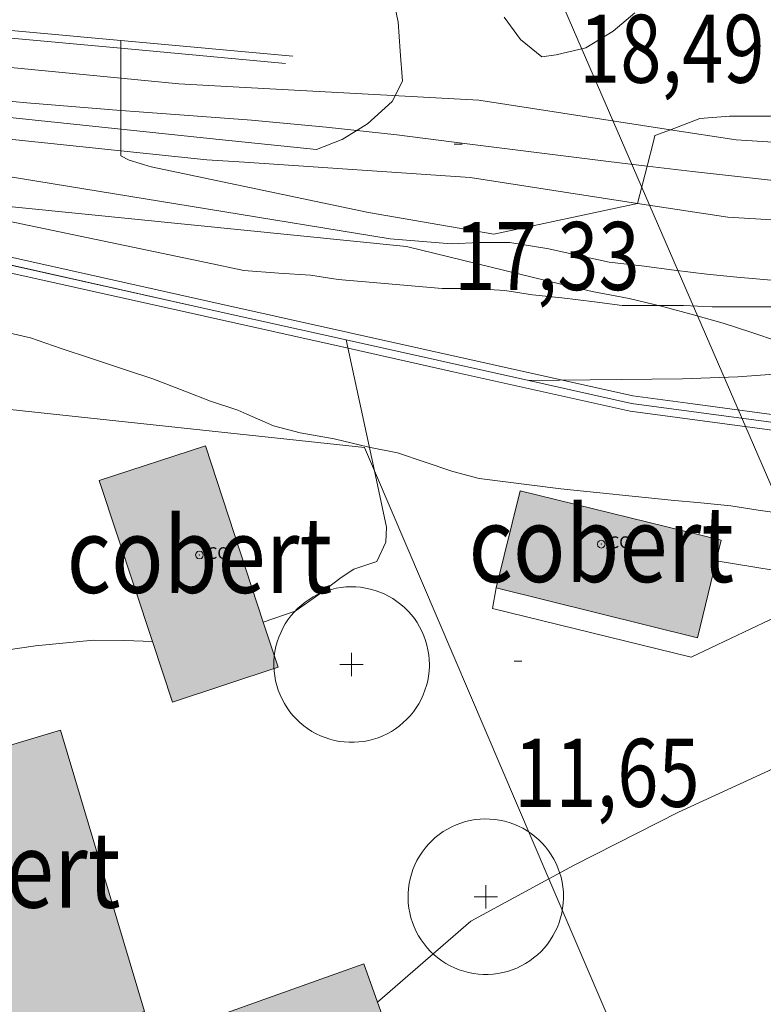
# Model space of a CAD drawing. Units: metres. Extents: x 463639 to 466274, y 4603496 to 4607341.
# Drawn here: x 464266 to 464285, y 4603840 to 4603865 of the extents above; entities that cross this region are included whole.
import ezdxf
from ezdxf.enums import TextEntityAlignment as Align

# ---------------------------------------------------------------- set-up
doc = ezdxf.new("R2010")
doc.units = ezdxf.units.M
doc.header["$MEASUREMENT"] = 0
doc.layers.add('BUE1M08040D - MED_06LF_LN', color=7, linetype='Continuous', lineweight=0, plot=False)
doc.layers.add('COM_24_LN', color=7, linetype='Continuous', lineweight=0, plot=False)
for name, color, linetype, lineweight in [('BUE1M08040S - CON_07pol_CN', 7, 'Continuous', 0), ('BUE1M08040S - CON_07pol_PL', 7, 'Continuous', 0), ('BUE1M08040S - CON_13_PL', 7, 'Continuous', 0), ('BUE1M08040V - CON_13_PL', 7, 'Continuous', 0), ('COM_03LS_LN', 7, 'Continuous', 0), ('COM_04LS_LN', 7, 'Continuous', 0), ('CON_07_LN', 7, 'Continuous', 0), ('CON_14LN_LN', 7, 'Continuous', 0), ('CON_14LS_LN', 7, 'Continuous', 0), ('CON_15_LN', 7, 'Continuous', 0), ('CON_16_LN', 7, 'Continuous', 0), ('ENE_07_LN', 7, 'Continuous', 0), ('ORO_01_LN', 7, 'Continuous', 0), ('ORO_02_LN', 7, 'Continuous', 0), ('ORO_03_PT', 7, 'Continuous', 0), ('ORO_03_TX', 7, 'Continuous', 0), ('TOP_13CB_TX', 7, 'Continuous', 0), ('VEG_02_LN', 7, 'Continuous', 0), ('VEG_03_PT', 7, 'Continuous', 0), ('VEG_05_LN', 7, 'Continuous', 0)]:
    doc.layers.add(name, color=color, linetype=linetype, lineweight=lineweight)
doc.styles.add('Style-INTL_ISO', font='INTL_ISO.shx')
doc.styles.add('Style-WORKING', font='WORKING.shx')

# ---------------------------------------------------------------- blocks, each defined once
blk = doc.blocks.new('ARBRE2_1')
at = {"layer": 'VEG_03_PT'}
for p, q in [((0, 0), (0, 0.2999999998137355)), ((0, 0), (-0.2999999999883585, 0)), ((0, -0.3000000007450581), (0, 0)), ((0, 0), (0.2999999999883585, 0))]:
    blk.add_line(p, q, dxfattribs=at)
at = {"layer": 'VEG_03_PT', "flags": 128}
blk.add_lwpolyline([(2, 0), (1.996000000042841, 0.1259999992325902), (1.98399999999674, 0.251999999396503), (1.963999999978114, 0.376999999396503), (1.937000000034459, 0.5009999992325902), (1.901000000012573, 0.6219999995082617), (1.858000000065658, 0.7409999994561076), (1.8080000000773, 0.8569999998435378), (1.75, 0.9689999995753169), (1.684999999997672, 1.07799999974668), (1.613000000070315, 1.18199999909848), (1.536000000021886, 1.281999999657273), (1.451000000000931, 1.37599999923259), (1.362000000022817, 1.464999999850988), (1.26600000000326, 1.54799999948591), (1.166000000026543, 1.625), (1.061000000045169, 1.695999999530613), (0.9510000000009313, 1.75899999961257), (0.8380000000470318, 1.815999999642372), (0.7220000000088476, 1.864999999292195), (0.6030000000610016, 1.906999999657273), (0.481000000028871, 1.940999999642372), (0.3570000000181608, 1.967999999411404), (0.2320000000181608, 1.985999999567866), (0.106000000028871, 1.996999999508262), (-0.02000000001862645, 2), (-0.1469999999389984, 1.994999999180436), (-0.2729999999864958, 1.980999999679625), (-0.3969999999389984, 1.959999999962747), (-0.5200000000186265, 1.930999998934567), (-0.6410000000032596, 1.893999999389052), (-0.7600000000093132, 1.849999999627471), (-0.875, 1.79799999948591), (-0.9869999999646097, 1.738999999128282), (-1.09499999997206, 1.67299999948591), (-1.198999999964144, 1.600999998860061), (-1.296999999962281, 1.521999999880791), (-1.39100000000326, 1.436999999918044), (-1.478999999992084, 1.34599999897182), (-1.560999999986961, 1.25), (-1.636999999929685, 1.148000000044703), (-1.706000000005588, 1.042999999597669), (-1.768999999971129, 0.9330000001937151), (-1.823999999964144, 0.8189999992027879), (-1.871999999973923, 0.7019999995827675), (-1.912999999942258, 0.5819999994710088), (-1.945999999996275, 0.4599999999627471), (-1.971000000019558, 0.3359999991953373), (-1.9879999999539, 0.2109999991953373), (-1.997999999963213, 0.0849999999627471), (-1.998999999952503, -0.04200000036507845), (-1.992999999958556, -0.1680000005289912), (-1.977999999944586, -0.294000000692904), (-1.955000000016298, -0.4180000005289912), (-1.924999999988358, -0.5410000002011657), (-1.886999999929685, -0.6610000003129244), (-1.841999999945983, -0.7790000010281801), (-1.788999999989755, -0.894000000320375), (-1.727999999944586, -1.006000000983477), (-1.661000000021886, -1.113000000827014), (-1.587999999988824, -1.216000000946224), (-1.507999999972526, -1.314000001177192), (-1.421999999962281, -1.406000000424683), (-1.330000000016298, -1.493000000715256), (-1.232999999949243, -1.574000000953674), (-1.130999999993946, -1.649000001139939), (-1.025000000023283, -1.718000000342727), (-0.9139999999897555, -1.77900000102818), (-0.7999999999883585, -1.833000000566244), (-0.6819999999715947, -1.880000000819564), (-0.5619999999762513, -1.919000000692904), (-0.4400000000023283, -1.951000000350177), (-0.3150000000023283, -1.975000000558794), (-0.1900000000023283, -1.99100000038743), (-0.06399999995483086, -1.99900000076741), (0.06300000002374873, -1.99900000076741), (0.1890000000130385, -1.99100000038743), (0.3140000000130385, -1.975000000558794), (0.4390000000130385, -1.951000000350177), (0.5610000000451691, -1.919999999925494), (0.6810000000405125, -1.881000000983477), (0.7989999999990687, -1.834000000730157), (0.9130000000586733, -1.78000000026077), (1.023999999975786, -1.718000000342727), (1.130000000004657, -1.650000000372529), (1.232000000018161, -1.575000000186265), (1.330000000016298, -1.494000000879169), (1.421000000031199, -1.407000000588596), (1.507000000041444, -1.315000000409782), (1.588000000047032, -1.217000000178814), (1.661000000021886, -1.114000000990927), (1.728000000061002, -1.007000000216067), (1.788999999989755, -0.8960000006482005), (1.842000000062399, -0.7810000004246831), (1.8870000000461, -0.6630000006407499), (1.924999999988358, -0.5420000003650784), (1.956000000005588, -0.4199999999254942), (1.978000000061002, -0.2949999999254942), (1.993000000074971, -0.1699999999254942), (2, -0.04300000052899122), (2, 0)], dxfattribs=at)
blk = doc.blocks.new('CEN_CO')
at = {"layer": 'BUE1M08040S - CON_07pol_CN', "flags": 128}
blk.add_lwpolyline([(0, 0.1000000005587935), (0.04999999998835847, 0.08600000012665987), (0.08600000001024455, 0.05000000074505806), (0.1000000000349246, 0), (0.08600000001024455, -0.04999999981373549), (0.04999999998835847, -0.08600000012665987), (0, -0.09999999962747097), (-0.04999999998835847, -0.08600000012665987), (-0.08600000001024455, -0.04999999981373549), (-0.09999999997671694, 0), (-0.08600000001024455, 0.05000000074505806), (-0.04999999998835847, 0.08600000012665987), (0, 0.1000000005587935)], dxfattribs=at)
at = {"layer": 'BUE1M08040S - CON_07pol_CN'}
blk.add_point((0, 0), dxfattribs=at)
at = {"layer": 'BUE1M08040S - CON_07pol_CN', "style": 'Style-WORKING'}
blk.add_text('CO', height=0.3, dxfattribs=at).set_placement((0.2000000000116415, -0.09999999962747097))
blk = doc.blocks.new('COTA')
at = {"layer": 'ORO_03_PT'}
blk.add_line((0, 0), (0.2000000000116415, 0), dxfattribs=at)

msp = doc.modelspace()

# ---------------------------------------------------------------- hatches: boundary and pattern name
at = {"layer": 'BUE1M08040S - CON_07pol_PL'}
for points in [[(464269.8443669939, 4603847.829611955), (464269.3299290776, 4603849.389383724), (464267.9644073296, 4603853.529635055), (464270.6944183135, 4603854.419615722), (464272.1832801485, 4603849.889219709), (464272.5643780399, 4603848.72959271)], [(464283.3506092406, 4603849.487695017), (464278.1706109215, 4603850.767736304), (464278.7906308509, 4603853.267735477), (464283.9606292296, 4603851.997694278), (464283.8319214774, 4603851.468111043)], [(464272.801021421, 4603833.474106212), (464272.782553413, 4603833.525983019), (464271.6379698134, 4603836.741129098), (464270.61298944, 4603839.620308587), (464274.7712411809, 4603841.102306314), (464275.1220416832, 4603840.116900959), (464276.9080063868, 4603835.100091781), (464276.9592654037, 4603834.956104212)]]:
    msp.add_hatch(color=256, dxfattribs=at).paths.add_polyline_path(points)

# ---------------------------------------------------------------- linework, layer by layer
at = {"layer": 'BUE1M08040D - MED_06LF_LN'}
for points in [[(464223.3796328497, 4603859.930693965, 15.26711710691452), (464229.0983099794, 4603862.014006598, 15.41537040472031), (464229.8349001527, 4603862.318709149, 15.43478709220886), (464233.95551898, 4603864.022878957, 15.54340392351151), (464237.9971158457, 4603865.426453357, 15.64761834859848), (464242.0203581381, 4603866.231070066, 15.74755867958069), (464243.5007239795, 4603866.32248281, 15.78368331193924), (464246.2126584149, 4603866.48994504, 15.84374188423157), (464250.0204150248, 4603866.509715846, 15.9279093837738), (464253.0808240652, 4603866.061097966, 15.99627936840057), (464253.2484445858, 4603866.045720206, 16), (464262.6767393351, 4603865.180754092, 16.44781190872192), (464268.5144925213, 4603864.645189731, 17), (464272.757516725, 4603864.255928228, 17.18026358366012)], [(464224.3019471836, 4603856.269241815, 13.06612485408783), (464234.8137036729, 4603860.207546153, 13.2651726603508), (464242.1784961796, 4603861.996418526, 13.39956289052963), (464246.9952198219, 4603862.054251981, 13.48497956037521), (464249.6980295301, 4603861.670467407, 13.53329991102219), (464259.1185498333, 4603860.332803746, 13.15117743492127), (464262.7925375223, 4603859.512801447, 13), (464264.1106154752, 4603859.21861784, 12.88606714248657), (464270.6738211227, 4603857.753767068, 12.31875262022018), (464274.3615552187, 4603856.931245046, 12), (464277.0689204574, 4603856.327387283, 11.97868060827255), (464281.6193909669, 4603855.312438054, 11.93280445814133), (464288.6700406838, 4603854.372296977, 11.86281313896179), (464289.4308965182, 4603854.207781565, 11.85515342473984), (464290.2285978842, 4603854.270751896, 11.84727975130081), (464291.032703681, 4603854.403066835, 11.83926107645035), (464291.7544820237, 4603854.565715356, 11.83198080062866), (464292.567562449, 4603854.776607192, 11.82371547698975), (464293.368102386, 4603854.984147926, 11.81557787895203), (464294.2181049609, 4603855.144141732, 11.80706711292267), (464295.0487013769, 4603855.359474816, 11.7986239862442), (464295.8046858382, 4603855.677777312, 11.79055274248123), (464303.3350251293, 4603857.28565474, 11.71478514432907), (464304.3185165143, 4603857.58986559, 11.70465536355972)], [(464304.2043446827, 4603857.973248668, 12.8798513007164), (464303.2339589882, 4603857.673091633, 12.88635988950729), (464295.6842504716, 4603856.061078492, 12.93582649707794), (464294.9202277112, 4603855.739391522, 12.94113836050034), (464294.1308184457, 4603855.534736252, 12.94636386632919), (464293.2808159065, 4603855.374742453, 12.9519060587883), (464292.4613620353, 4603855.162298086, 12.95733044862747), (464291.6544715357, 4603854.953110785, 12.96267167329788), (464290.9562150359, 4603854.795859809, 12.96725793600082), (464290.1802999878, 4603854.668183634, 12.97229661464691), (464289.4579980993, 4603854.611165314, 12.97693929433823), (464288.7388540673, 4603854.766661627, 12.9816538310051), (464285.9008215165, 4603855.145087884, 13), (464283.2334798336, 4603855.50075404, 13.59150547266007), (464281.6894961691, 4603855.706630452, 13.77792327642441), (464279.8783948732, 4603856.110583374, 14), (464270.7550640488, 4603858.145475716, 14.36775179386139), (464267.2652217197, 4603858.924378794, 14.50834543943405), (464264.224346652, 4603859.603075824, 14.54502071380615)]]:
    msp.add_polyline3d(points, dxfattribs=at)
at = {"layer": 'BUE1M08040S - CON_07pol_PL', "flags": 128}
for points, elevation in [([(464270.6944183135, 4603854.419615722), (464267.9644073296, 4603853.529635055), (464269.3299290776, 4603849.389383724), (464269.8443669939, 4603847.829611955), (464272.5643780399, 4603848.72959271), (464272.1832801485, 4603849.889219709)], 15.04585), ([(464278.7906308509, 4603853.267735477), (464278.1706109215, 4603850.767736304), (464283.3506092406, 4603849.487695017), (464283.8319214774, 4603851.468111043), (464283.9606292296, 4603851.997694278)], 14.52412), ([(464269.1243055582, 4603839.879605094), (464266.9643570661, 4603847.109632689), (464260.7543333268, 4603845.249676925), (464262.9042818785, 4603838.029649419)], 15.02477), ([(464276.9592654037, 4603834.956104212), (464276.9080063868, 4603835.100091781), (464275.1220416832, 4603840.116900959), (464274.7712411809, 4603841.102306314), (464270.61298944, 4603839.620308587), (464271.6379698134, 4603836.741129098), (464272.782553413, 4603833.525983019), (464272.801021421, 4603833.474106212)], 14.00239)]:
    msp.add_lwpolyline(points, close=True, dxfattribs=dict(at, elevation=elevation))
at = {"layer": 'BUE1M08040S - CON_07pol_PL', "extrusion": (0, 0, -1)}
msp.add_solid([(-464269.1243055582, 4603839.879605094, -15.02477), (-464266.9643570661, 4603847.109632689, -15.02477), (-464262.9042818785, 4603838.029649419, -15.02477), (-464260.7543333268, 4603845.249676925, -15.02477)], dxfattribs=at)
at = {"layer": 'BUE1M08040S - CON_13_PL'}
for p, q in [((464264.1822432113, 4603859.407552051, 14.81472639083862), (464270.7144451285, 4603857.949621043, 14.6)), ((464270.7144451285, 4603857.949621043, 14.6), (464274.3151076555, 4603857.146519551, 14.47822254896164)), ((464274.3151076555, 4603857.146519551, 14.47822254896164), (464279.0088657594, 4603856.09961107, 14.31947567939758)), ((464279.0088657594, 4603856.09961107, 14.31947567939758), (464281.6544435763, 4603855.509534252, 14.23)), ((464281.6544435763, 4603855.509534252, 14.23), (464285.1140471483, 4603855.048227058, 14.0631539607048))]:
    msp.add_line(p, q, dxfattribs=at)
at = {"layer": 'BUE1M08040V - CON_13_PL'}
for p, q in [((464264.1822432113, 4603859.407552051, 14.81472639083862), (464270.7144451285, 4603857.949621043, 14.6)), ((464270.7144451285, 4603857.949621043, 14.6), (464274.3151076555, 4603857.146519551, 14.47822254896164)), ((464274.3151076555, 4603857.146519551, 14.47822254896164), (464279.0088657594, 4603856.09961107, 14.31947567939758)), ((464279.0088657594, 4603856.09961107, 14.31947567939758), (464281.6544435763, 4603855.509534252, 14.23)), ((464281.6544435763, 4603855.509534252, 14.23), (464285.1140471483, 4603855.048227058, 14.0631539607048))]:
    msp.add_line(p, q, dxfattribs=at)
at = {"layer": 'COM_03LS_LN'}
msp.add_polyline3d([(464278.1706109214, 4603850.767736304, 11.95256314277649), (464278.0745349312, 4603850.239057241, 11.96229976177216), (464283.187032671, 4603848.98939709, 11.82598709821701), (464287.2350427699, 4603850.91059315, 11.74297155380249), (464287.3017729354, 4603850.942263458, 11.74160306930542)], dxfattribs=at)
at = {"layer": 'COM_04LS_LN'}
for points in [[(464223.2378217506, 4603859.379533772, 15.20152715682983), (464226.8743991661, 4603860.849958177, 15.34), (464231.0073336983, 4603862.496329596, 15.39638356924057), (464234.2044326854, 4603863.769907086, 15.44), (464237.4844450545, 4603864.729883688, 15.29), (464241.6144580579, 4603865.599853699, 15.44), (464246.8944684458, 4603865.889814086, 15.75), (464251.7344741273, 4603865.649776993, 15.89), (464255.5259136081, 4603865.19661057, 15.99898230552673), (464258.3444783807, 4603864.859725614, 16.08), (464268.5144866777, 4603863.874891139, 16.86431876659393), (464270.0144879008, 4603863.729635315, 16.98), (464271.0943624234, 4603863.670801248, 16.99680736541748), (464277.7244966674, 4603863.309576163, 17.1), (464282.6520024514, 4603862.550314944, 16.97346289157867), (464284.3444991923, 4603862.289524355, 16.93), (464285.2981245017, 4603862.234073763, 16.94478487253189), (464286.9245020533, 4603862.139504544, 16.97), (464287.7654478312, 4603862.222155166, 16.92807260036469), (464293.9445181728, 4603862.829452348, 16.62), (464301.6945422507, 4603864.419396012, 16.64), (464310.0045737243, 4603866.869336758, 16.62), (464318.9457617974, 4603870.188591604, 16.31747992038727)], [(464319.6062722993, 4603868.303502269, 16.32066708087921), (464310.6345602846, 4603864.96932903, 16.62), (464302.1845282149, 4603862.469389269, 16.64), (464300.6672565889, 4603862.159831987, 16.63617816925049), (464294.2445036125, 4603860.849447003, 16.62), (464286.9644868636, 4603860.129501124, 16.97), (464284.1344837666, 4603860.29952286, 16.93), (464281.8061070895, 4603860.657752743, 16.98970194339752), (464277.5044812274, 4603861.319574747, 17.1), (464271.6950878763, 4603861.71434886, 16.97128388404846), (464270.7344742203, 4603861.779626828, 16.95), (464268.5144725466, 4603862.012674124, 16.80396780967713), (464265.49412673, 4603862.329738493, 16.60528880834579), (464256.6430800962, 4603863.258887563, 16.02306504487991), (464256.4444634485, 4603863.27973758, 16.01), (464251.9444608712, 4603863.859772625, 15.6), (464248.0544587112, 4603864.36980293, 15.36), (464243.6744491887, 4603864.009835606, 15.24), (464239.2044364166, 4603863.239868326, 15.2), (464235.797927134, 4603862.473188267, 15.21941024541855), (464235.6944249797, 4603862.449893734, 15.22), (464232.8044129109, 4603861.449914112, 15.41), (464228.5143935132, 4603859.769944058, 15.26), (464223.7535256887, 4603857.855651059, 15.14347579956055)]]:
    msp.add_polyline3d(points, dxfattribs=at)
at = {"layer": 'COM_24_LN'}
for points in [[(464315.9230203891, 4603867.882470884, 16.3685781955719), (464313.2904737902, 4603866.893108377, 16.4756000161171), (464311.5041399646, 4603866.226206674, 16.56363889694214), (464308.812788136, 4603865.267142267, 16.71340909719467), (464307.4549637294, 4603864.821982599, 16.78730870008469), (464306.0848461724, 4603864.40945664, 16.8550400185585), (464304.4602429104, 4603863.980275383, 16.92962195396423), (464303.2339245296, 4603863.694602943, 16.98207765579224), (464301.3853616691, 4603863.304536622, 17.04502295017242), (464299.5303496885, 4603862.935860734, 17.07638002157211), (464297.6679370618, 4603862.577833178, 17.08183331251145), (464294.8715061212, 4603862.075706778, 17.07405844211578), (464292.0564677382, 4603861.605781822, 17.05530002117157), (464290.748094647, 4603861.389889011, 17.04467100381851), (464289.7658623361, 4603861.242224188, 17.03609529972076), (464289.0290169335, 4603861.154558001, 17.02969547510147), (464288.476440413, 4603861.108147397, 17.02507037401199), (464287.6478985977, 4603861.079135642, 17.01864857673645), (464286.8200329733, 4603861.110774017, 17.01314002037048), (464285.3800718832, 4603861.241174149, 17.00569626092911), (464283.2203151942, 4603861.47768261, 16.99785466909409), (464282.0565029025, 4603861.616589566, 16.99473130941391)], [(464282.0565029025, 4603861.616589566, 16.99473130941391), (464281.0611396837, 4603861.735391262, 16.99206001996994), (464277.4291295218, 4603862.192558389, 16.99708779573441), (464275.6139294267, 4603862.417047825, 17.00389956951141), (464273.797337873, 4603862.619921232, 17.0078700208664), (464271.8756535769, 4603862.795809252, 17.00292256355286), (464268.9863183594, 4603863.012880487, 16.96603962182999), (464268.5144804192, 4603863.050186093, 16.95218894958496), (464266.1026394796, 4603863.240876951, 16.88139002084732), (464264.9839890385, 4603863.342942634, 16.82362856388092)]]:
    msp.add_polyline3d(points, dxfattribs=at)
at = {"layer": 'CON_07_LN', "elevation": 14.26187199115753, "flags": 128}
msp.add_lwpolyline([(464278.1706109214, 4603850.767736304), (464283.3506092405, 4603849.487695017), (464283.8319214773, 4603851.468111043), (464283.9606292296, 4603851.997694278), (464278.7906308508, 4603853.267735477), (464278.1706109214, 4603850.767736304)], dxfattribs=at)
at = {"layer": 'CON_07_LN', "extrusion": (0.01211862647604537, 0.01330067899279083, 0.9998381023099016), "elevation": 66874.61818629598, "flags": 128}
msp.add_lwpolyline([(464234.8543521389, 4603357.605321559), (464228.6335733267, 4603355.755202226), (464226.4846310596, 4603362.975868614), (464232.6954106659, 4603364.835988763), (464234.8543521389, 4603357.605321559)], dxfattribs=at)
at = {"layer": 'CON_07_LN'}
for points in [[(464270.6944183135, 4603854.419615722, 14.32), (464272.1832801485, 4603849.889219709, 14.32), (464272.5643780399, 4603848.72959271, 14.32), (464269.8443669939, 4603847.829611955, 14.56), (464269.3299290776, 4603849.389383724, 14.56), (464267.9644073296, 4603853.529635055, 14.56), (464270.6944183135, 4603854.419615722, 14.32)], [(464276.9080063868, 4603835.100091781, 14.06720649003983), (464275.1220416832, 4603840.116900959, 14.13069503068924), (464274.7712411809, 4603841.102306314, 14.14316549539566), (464270.61298944, 4603839.620308587, 14.27561338663101), (464271.6379698134, 4603836.741129098, 14.23928933858872), (464272.782553413, 4603833.525983019, 14.19872669935226), (464272.801021421, 4603833.474106212, 14.19807221651077), (464276.9592654037, 4603834.956104212, 14.06538430452347), (464276.9080063868, 4603835.100091781, 14.06720649003983)]]:
    msp.add_polyline3d(points, dxfattribs=at)
at = {"layer": 'CON_14LN_LN'}
msp.add_polyline3d([(464264.1822432113, 4603859.407552051, 14.81472639083862), (464270.7144451285, 4603857.949621043, 14.6), (464274.3151076555, 4603857.146519551, 14.47822254896164), (464279.0088657594, 4603856.09961107, 14.31947567939758), (464281.6544435763, 4603855.509534252, 14.23), (464285.1140471483, 4603855.048227058, 14.0631539607048), (464285.7962646651, 4603854.957259455, 14.03025270700455), (464288.7044473743, 4603854.569479301, 13.89), (464289.4444473076, 4603854.409473439, 13.77), (464290.2044489431, 4603854.469467768, 13.71), (464290.9944511533, 4603854.599461976, 13.71), (464291.7044534683, 4603854.759456835, 13.71), (464292.5144563174, 4603854.969451013, 13.71), (464293.3244591666, 4603855.179445195, 13.71), (464294.1744616986, 4603855.339438992, 13.71), (464294.9844645477, 4603855.54943317, 13.71), (464295.7444681525, 4603855.869427901, 13.71), (464303.2844920587, 4603857.479373188, 13.69), (464304.3746509528, 4603857.816578136, 13.47136215209961)], dxfattribs=at)
at = {"layer": 'CON_14LS_LN'}
msp.add_polyline3d([(464223.0232084513, 4603860.013706748, 16.32878862857819), (464229.0244127417, 4603862.199943958, 16.69), (464229.75568156, 4603862.502375798, 16.73363517761231), (464233.8844355273, 4603864.209910197, 16.98), (464237.9444525194, 4603865.619881578, 16.96), (464241.5348953724, 4603866.337941816, 17.03978737354279), (464241.9944649458, 4603866.429852105, 17.05), (464246.2044734454, 4603866.689820562, 17.41), (464250.0344795347, 4603866.709791534, 17.6), (464252.3343870544, 4603866.372653713, 17.6149831032753), (464253.1044808793, 4603866.259767542, 17.62), (464268.5144940448, 4603864.846029474, 17.8763155245781), (464272.9444978309, 4603864.439614184, 17.95)], dxfattribs=at)
at = {"layer": 'CON_15_LN', "extrusion": (0.3460218848843807, 0.1070443254351352, 0.9320999772412815), "elevation": 653477.8677377369, "flags": 128}
msp.add_lwpolyline([(4260993.174807427, -1681645.047167828), (4260992.523734643, -1681645.120291032), (4260981.177493799, -1681646.394608593), (4260974.492170908, -1681647.145449729)], dxfattribs=at)
at = {"layer": 'CON_15_LN', "extrusion": (-0.1002267883598275, -0.4357680934929479, 0.8944611559976183), "elevation": -2052734.022587696, "flags": 128}
msp.add_lwpolyline([(-579470.2146951903, 4106276.062281537), (-579470.29644955, 4106276.056452743), (-579473.7379453452, 4106275.811086264)], dxfattribs=at)
at = {"layer": 'CON_16_LN'}
msp.add_polyline3d([(464274.7844243526, 4603854.379584627, 13.03), (464260.5467528105, 4603855.907816896, 13.33004189729691), (464253.6528611899, 4603853.310246749, 13.26865513801575), (464257.0755721927, 4603845.19067823, 12.83848941326141), (464263.2557240152, 4603830.529736612, 12.06176900625229), (464263.4876971149, 4603829.979435554, 12.03261466741562), (464272.782553413, 4603833.525983019, 12.15069188117981)], dxfattribs=at)
at = {"layer": 'ENE_07_LN', "extrusion": (-0.8605403378181485, -0.4466875320650873, 0.2448276448553723), "elevation": -2456016.21972327, "flags": 128}
msp.add_lwpolyline([(-3872316.290365949, 620203.4769076251), (-3872298.5810192, 620202.8374466647), (-3872248.522011817, 620188.6042833506)], dxfattribs=at)
at = {"layer": 'ORO_01_LN', "flags": 128}
for points, elevation in [([(464304.3345650863, 4603866.889379809), (464297.9745389891, 4603864.749424748), (464291.3245188904, 4603863.459473205), (464286.8845095778, 4603863.139506398), (464286.0445070625, 4603862.979512525), (464285.2245051837, 4603862.899518623), (464284.1745035553, 4603862.899526587), (464283.4145019221, 4603862.839532261), (464282.6520024514, 4603862.550314944), (464282.2544967842, 4603862.399540382), (464282.2164178181, 4603862.24896018), (464282.0565029025, 4603861.616589566), (464281.8061070895, 4603860.657752743), (464278.1144711709, 4603859.869567871), (464274.8844703364, 4603860.419593232), (464269.2944706226, 4603861.599637475), (464268.7344710446, 4603861.769641988), (464268.5144715381, 4603861.879643827), (464268.5144725466, 4603862.012674124), (464268.5144748426, 4603862.315148468), (464268.5144804192, 4603863.050186093), (464268.5144866777, 4603863.874891139), (464268.5144940448, 4603864.846029474)], 17), ([(464278.3745139122, 4603865.44957455), (464278.7945101619, 4603864.869570465), (464279.3445076775, 4603864.429565607), (464279.7145086289, 4603864.479562879), (464280.4745111728, 4603864.65955739), (464281.1845155358, 4603865.08955267), (464281.7345199561, 4603865.559549226)], 18), ([(464261.9844618702, 4603861.939693468), (464270.7244646454, 4603860.519624953), (464275.4444661212, 4603859.749587944), (464277.0244675827, 4603859.619575753), (464277.7344689131, 4603859.649570413), (464278.5244701362, 4603859.649564419), (464279.5244704724, 4603859.489556587), (464280.3344703627, 4603859.309550157), (464281.0744702959, 4603859.149544297), (464281.9144708395, 4603859.049537766), (464282.7544713068, 4603858.939531224), (464283.5944718504, 4603858.839524694), (464284.3644724369, 4603858.75951873), (464285.2544732118, 4603858.679511854)], 16), ([(464272.1832801485, 4603849.889219709), (464273.0043896484, 4603850.169591604), (464273.6143938566, 4603850.599587645), (464274.1843980789, 4603851.039584002), (464274.5144001842, 4603851.249581823), (464275.104402616, 4603851.449577656), (464275.3344067669, 4603851.949576685), (464275.3544096804, 4603852.329577122), (464275.0419549227, 4603853.777738047), (464274.3151076555, 4603857.146519551)], 12), ([(464285.9044562364, 4603856.309503245), (464284.3844530439, 4603856.199514609), (464282.9644504642, 4603856.149525304), (464279.0088657594, 4603856.09961107)], 14), ([(464246.8489914704, 4603836.158241625), (464248.0942482185, 4603836.619759602), (464248.8042517471, 4603836.939754712), (464250.8042637253, 4603838.10974135), (464251.4442677522, 4603838.509737115), (464252.0642720509, 4603838.949733092), (464252.6742758059, 4603839.319729038), (464253.3376873183, 4603839.616050091), (464253.4191307688, 4603839.675070436), (464254.5389396095, 4603840.866362631), (464254.664291637, 4603840.999716546), (464257.0755721927, 4603845.19067823), (464257.1843287778, 4603845.379704214), (464261.7643529511, 4603847.629672952), (464263.2343618298, 4603848.499663145), (464264.6243678546, 4603849.009653392), (464265.5643705273, 4603849.169646506), (464266.3243725395, 4603849.279640908), (464267.814375987, 4603849.429629836), (464268.6143771529, 4603849.419623752), (464269.3299290776, 4603849.389383724)], 12), ([(464275.1220416832, 4603840.116900959), (464277.5243361831, 4603842.199544952), (464279.5299383473, 4603843.289361889), (464280.1743512177, 4603843.639527078), (464282.8643657088, 4603844.999508777), (464285.6043795156, 4603846.25948994), (464288.3843927026, 4603847.429470663), (464288.4032600665, 4603847.436695027), (464291.5595624805, 4603848.645251717)], 11)]:
    msp.add_lwpolyline(points, dxfattribs=dict(at, elevation=elevation))
at = {"layer": 'ORO_02_LN', "elevation": 15, "flags": 128}
for points in [[(464283.7244656801, 4603857.999522405), (464282.9944647742, 4603858.029527993), (464282.2044635511, 4603858.029533987), (464281.4144623256, 4603858.029539981), (464280.7044619846, 4603858.129545522), (464279.8644614411, 4603858.22955205), (464279.1044608689, 4603858.309557941), (464278.3944606018, 4603858.419563498), (464277.5744597102, 4603858.469569798), (464276.7844584847, 4603858.469575792), (464275.8944577146, 4603858.549582668), (464275.0044568634, 4603858.619589529), (464274.1044560766, 4603858.699596484), (464273.3944558096, 4603858.809602042), (464272.5844549323, 4603858.859608264), (464271.6844540691, 4603858.929615202), (464270.7144541597, 4603859.139622889), (464264.2631822634, 4603860.487302642)], [(464285.3044681287, 4603857.999510417), (464283.7244656801, 4603857.999522405)]]:
    msp.add_lwpolyline(points, dxfattribs=at)
at = {"layer": 'VEG_02_LN'}
for points in [[(464274.1844227362, 4603862.28775935, 29.12726721048355), (464273.5544805646, 4603862.039605833, 29.07), (464271.0441492367, 4603862.302928681, 29.02782032966614), (464253.9144657469, 4603864.09975805, 28.74), (464253.3644682336, 4603864.539762902, 28.74), (464252.8444724345, 4603865.199767871, 28.8), (464252.5244777036, 4603865.95977148, 28.92)], [(464275.4945139241, 4603866.039597316, 29.67), (464275.6545087838, 4603865.329594999, 29.52), (464275.7045030952, 4603864.569593444, 29.48), (464275.7644973469, 4603863.799591794, 29.48), (464275.4944929815, 4603863.279593038, 29.38), (464274.8644876051, 4603862.699596918, 29.23), (464274.2144835615, 4603862.299601231, 29.13), (464274.1844227362, 4603862.28775935, 29.12726721048355)]]:
    msp.add_polyline3d(points, dxfattribs=at)
at = {"layer": 'VEG_05_LN'}
for points in [[(464253.3644475174, 4603861.809758672, 19.94), (464275.8644652534, 4603859.549584446, 20.5), (464279.8344640494, 4603858.579552822, 20.59), (464280.6444638634, 4603858.38954638, 20.59), (464281.5944639707, 4603858.209538894, 20.59), (464282.4844637561, 4603857.999531813, 20.59), (464283.2444633413, 4603857.789525724, 20.52), (464284.0144629431, 4603857.579519553, 20.42), (464284.724462297, 4603857.34951381, 20.36), (464285.4344615769, 4603857.109508052, 20.36)], [(464279.8344241381, 4603853.319544666, 17.09), (464277.7344228554, 4603853.579561004, 17.26), (464277.0544231677, 4603853.75956644, 17.3), (464276.3444238877, 4603853.999572201, 17.34), (464275.6344246077, 4603854.239577958, 17.38), (464274.8944245982, 4603854.389583807, 17.42), (464274.0044248128, 4603854.599590885, 17.43), (464273.1344246769, 4603854.759597733, 17.51), (464272.4444249725, 4603854.939603248, 17.63), (464271.755538218, 4603855.239125443, 17.74231868982315), (464271.5244265819, 4603855.339610851, 17.78), (464270.8244272423, 4603855.569616518, 17.9), (464270.1644281912, 4603855.829621928, 17.99), (464269.3444293475, 4603856.149628649, 18.11), (464268.6344299912, 4603856.37963439, 18.18), (464267.7644308448, 4603856.66964144, 18.26), (464266.9844316077, 4603856.929647765, 18.34), (464266.1944324303, 4603857.199654174, 18.46), (464265.2944326305, 4603857.409661331, 18.59)], [(464279.8344241381, 4603853.319544666, 17.09), (464282.6744263411, 4603853.029522667, 16.78), (464283.4344269896, 4603852.959516794, 16.72), (464284.2044275761, 4603852.879510827, 16.68), (464284.9144278407, 4603852.76950527, 16.66), (464285.8344282818, 4603852.639498086, 16.64), (464286.5444286228, 4603852.539492546, 16.64), (464287.3044291949, 4603852.459486654, 16.64), (464288.1444297385, 4603852.359480124, 16.64), (464288.9544305396, 4603852.299473886, 16.64), (464290.0344318342, 4603852.249465614, 16.64), (464290.854433713, 4603852.329459519, 16.64), (464291.5844356776, 4603852.439454148, 16.64), (464291.7158887553, 4603852.469076328, 16.64)]]:
    msp.add_polyline3d(points, dxfattribs=at)

# ---------------------------------------------------------------- block references
at = {"layer": 'BUE1M08040S - CON_07pol_CN'}
for p in [(464280.8764902234, 4603851.895524726, 14.52412015199661), (464270.5399574137, 4603851.616254495, 15.04585015773773)]:
    msp.add_blockref('CEN_CO', p, dxfattribs=at)
at = {"layer": 'ORO_03_PT'}
for p in [(464277.0944871163, 4603862.179579191, 17.33), (464278.6343886661, 4603848.889546902, 11.65)]:
    msp.add_blockref('COTA', p, dxfattribs=at)
at = {"layer": 'VEG_03_PT'}
for p in [(464274.4543815017, 4603848.799578479, 11.87), (464277.9043415547, 4603842.829543047, 11.15)]:
    msp.add_blockref('ARBRE2_1', p, dxfattribs=at)

# ---------------------------------------------------------------- texts
at = {"layer": 'ORO_03_TX', "style": 'Style-WORKING', "width": 0.8}
for s, p in [('18,49', (464280.3045325351, 4603865.509563098, 18.49)), ('17,33', (464277.0944871163, 4603860.179579191, 17.33)), ('11,65', (464278.6343886661, 4603846.889546902, 11.65))]:
    msp.add_text(s, height=1.75, dxfattribs=at).set_placement(p, align=Align.TOP_LEFT)
at = {"layer": 'TOP_13CB_TX', "style": 'Style-INTL_ISO', "width": 0.8410256410256413}
for p in [(464280.8764902234, 4603851.895524726, 14.52412015199661), (464270.5399574137, 4603851.616254495, 15.04585015773773), (464265.0938820219, 4603843.522739137, 15.02477015733719)]:
    msp.add_text('cobert', height=1.95, dxfattribs=at).set_placement(p, align=Align.MIDDLE_CENTER)

doc.saveas('drawing.dxf')
